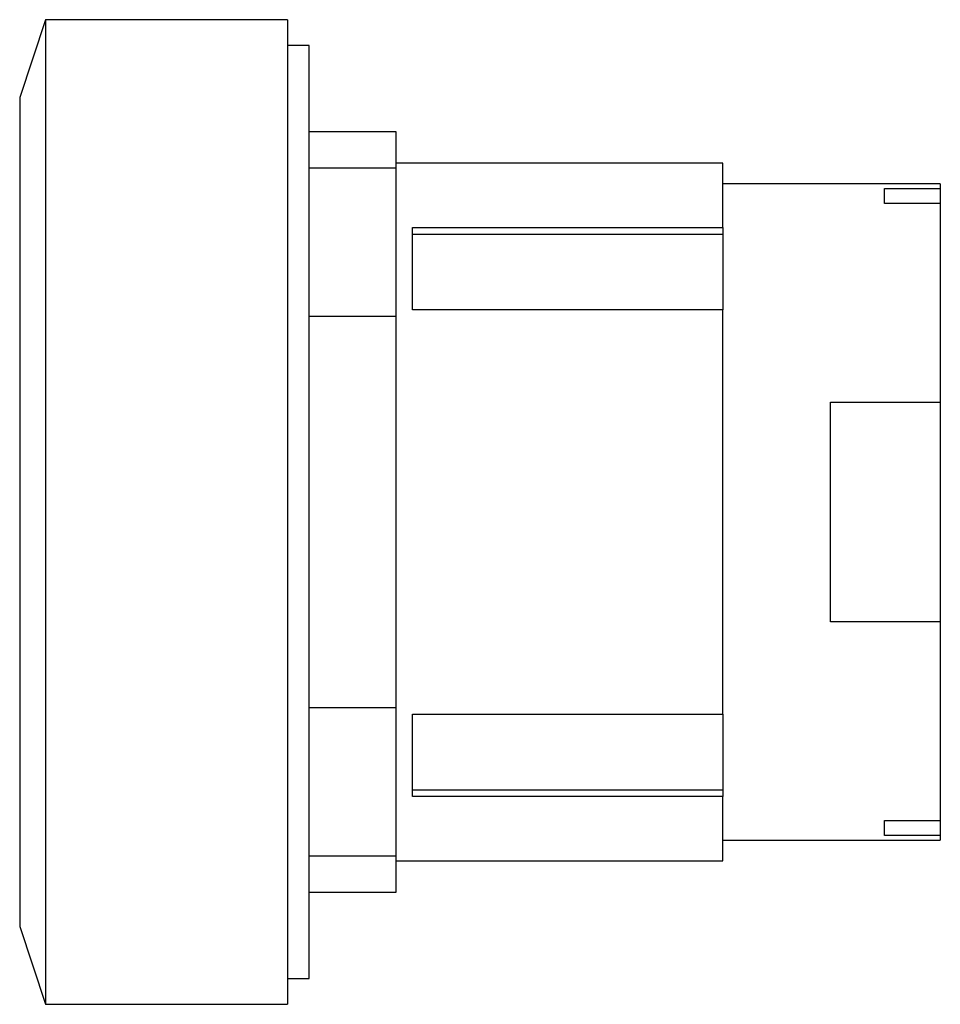
# Model space of a CAD drawing. Extents: x -0.31 to 0.74, y -0.56 to 0.56.
import ezdxf

# ---------------------------------------------------------------- set-up
doc = ezdxf.new("R2010")
doc.units = 0
doc.layers.get('0').update_dxf_attribs({"linetype": 'CONTINUOUS'})

msp = doc.modelspace()

# ---------------------------------------------------------------- linework, layer by layer
at = {"color": 7, "linetype": 'CONTINUOUS'}
for p, q in [((-0.2756, 0.561), (-0.3051, 0.472441)), ((-0.2756, 0.561), (-0.2756, -0.561)), ((0, 0.561), (-0.2756, 0.561)), ((0, 0.561), (0, -0.561)), ((0.024803, 0.531496), (0, 0.531496)), ((0.024803, -0.531496), (0.024803, 0.531496)), ((-0.3051, 0.472441), (-0.3051, -0.472441)), ((0.124017, 0.433071), (0.024803, 0.433071)), ((0.124017, 0.391926), (0.124017, 0.433071)), ((0.496067, 0.397638), (0.124017, 0.397638)), ((0.496067, 0.324102), (0.496067, 0.397638)), ((0.124017, 0.391926), (0.024803, 0.391926)), ((0.124017, 0.222793), (0.124017, 0.391926)), ((0.680517, 0.374016), (0.496067, 0.374016)), ((0.7441, 0.374016), (0.680517, 0.374016)), ((0.7441, 0.374016), (0.7441, 0.368572)), ((0.680517, 0.351734), (0.680517, 0.368572)), ((0.680517, 0.368572), (0.7441, 0.368572)), ((0.7441, 0.368572), (0.7441, 0.351734)), ((0.7441, 0.351734), (0.680517, 0.351734)), ((0.7441, 0.351734), (0.7441, 0.125)), ((0.142619, 0.324102), (0.496067, 0.324102)), ((0.142619, 0.230378), (0.142619, 0.324102)), ((0.142619, 0.316788), (0.496067, 0.316788)), ((0.496067, 0.324102), (0.496067, 0.316788)), ((0.496067, 0.316788), (0.496067, 0.230378)), ((0.496067, 0.230378), (0.142619, 0.230378)), ((0.496067, -0.230378), (0.496067, 0.230378)), ((0.124017, 0.222793), (0.024803, 0.222793)), ((0.124017, -0.222793), (0.124017, 0.222793)), ((0.6191, -0.125), (0.6191, 0.125)), ((0.6191, 0.125), (0.7441, 0.125)), ((0.7441, 0.125), (0.7441, -0.125)), ((0.7441, -0.125), (0.6191, -0.125)), ((0.7441, -0.125), (0.7441, -0.351734)), ((0.024803, -0.222793), (0.124017, -0.222793)), ((0.124017, -0.391926), (0.124017, -0.222793)), ((0.142619, -0.324102), (0.142619, -0.230378)), ((0.142619, -0.230378), (0.496067, -0.230378)), ((0.496067, -0.230378), (0.496067, -0.316788)), ((0.142619, -0.316788), (0.496067, -0.316788)), ((0.496067, -0.324102), (0.142619, -0.324102)), ((0.496067, -0.316788), (0.496067, -0.324102)), ((0.496067, -0.397638), (0.496067, -0.324102)), ((0.680517, -0.368572), (0.680517, -0.351734)), ((0.680517, -0.351734), (0.7441, -0.351734)), ((0.7441, -0.351734), (0.7441, -0.368572)), ((0.7441, -0.351734), (0.7441, -0.368572)), ((0.7441, -0.368572), (0.680517, -0.368572)), ((0.7441, -0.368572), (0.7441, -0.374016)), ((0.496067, -0.374016), (0.680517, -0.374016)), ((0.680517, -0.374016), (0.7441, -0.374016)), ((0.024803, -0.391926), (0.124017, -0.391926)), ((0.124017, -0.433071), (0.124017, -0.391926)), ((0.124017, -0.397638), (0.496067, -0.397638)), ((0.024803, -0.433071), (0.124017, -0.433071)), ((-0.3051, -0.472441), (-0.2756, -0.561)), ((0, -0.531496), (0.024803, -0.531496)), ((-0.2756, -0.561), (0, -0.561))]:
    msp.add_line(p, q, dxfattribs=at)

doc.saveas('drawing.dxf')
